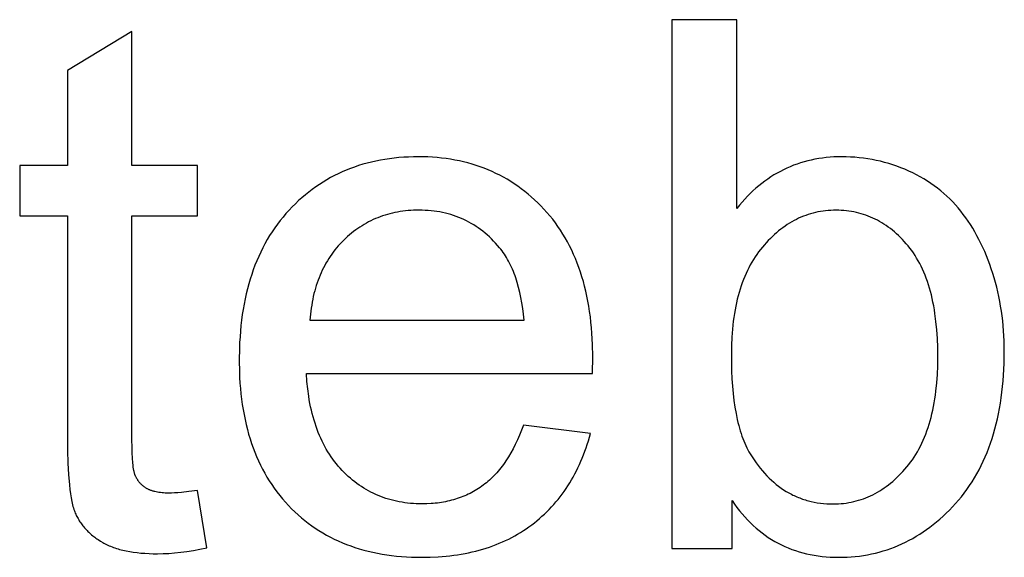
# Model space of a CAD drawing. Units: millimetres. Extents: x 0 to 38400, y 0 to 28578.
# Drawn here: x 16962 to 17334, y 26350 to 26553 of the extents above; entities that cross this region are included whole.
import ezdxf

# ---------------------------------------------------------------- set-up
doc = ezdxf.new("R2010")
doc.units = ezdxf.units.MM
doc.layers.add('- TITLES', color=7, linetype='Continuous', true_color=0x7fffbf)

msp = doc.modelspace()

# ---------------------------------------------------------------- linework, layer by layer
at = {"layer": '- TITLES'}
for points in [[(17233.14, 26553.34), (17208.6, 26553.34)], [(17208.6, 26553.34), (17208.6, 26353.48)], [(17233.14, 26482.04), (17233.14, 26553.34)], [(17004.78, 26548.84), (16980.38, 26534.12)], [(17004.78, 26498.26), (17004.78, 26548.84)], [(16980.38, 26534.12), (16980.38, 26498.26)], [(17178.61, 26419.6), (17178.74, 26426.14), (17178.67, 26430.56), (17178.46, 26434.85), (17178.29, 26436.95), (17178.1, 26439.02), (17177.86, 26441.06), (17177.59, 26443.06), (17177.29, 26445.04), (17176.95, 26446.98), (17176.57, 26448.89), (17176.16, 26450.77), (17175.71, 26452.62), (17175.22, 26454.44), (17174.7, 26456.22), (17174.14, 26457.97), (17173.55, 26459.7), (17172.92, 26461.39), (17172.26, 26463.05), (17171.55, 26464.68), (17170.82, 26466.27), (17170.04, 26467.84), (17169.24, 26469.37), (17168.39, 26470.88), (17167.51, 26472.35), (17166.59, 26473.79), (17165.64, 26475.19), (17164.65, 26476.57), (17163.63, 26477.92), (17162.57, 26479.23), (17161.47, 26480.51), (17160.34, 26481.76), (17159.18, 26482.98), (17158, 26484.16), (17156.79, 26485.3), (17155.57, 26486.4), (17154.33, 26487.46), (17153.06, 26488.48), (17151.78, 26489.47), (17150.47, 26490.41), (17149.14, 26491.32), (17147.8, 26492.19), (17146.43, 26493.02), (17145.04, 26493.81), (17143.63, 26494.56), (17142.2, 26495.28), (17140.75, 26495.95), (17139.28, 26496.59), (17137.78, 26497.19), (17136.27, 26497.75), (17134.73, 26498.27), (17133.18, 26498.75), (17131.6, 26499.2), (17130.01, 26499.6), (17128.39, 26499.97), (17126.75, 26500.3), (17125.09, 26500.59), (17123.41, 26500.84), (17121.71, 26501.05), (17119.99, 26501.22), (17118.25, 26501.36), (17116.48, 26501.46), (17114.7, 26501.51), (17112.89, 26501.53), (17111.03, 26501.51), (17109.19, 26501.45), (17107.37, 26501.36), (17105.57, 26501.22), (17103.79, 26501.04), (17102.04, 26500.82), (17100.31, 26500.57), (17098.6, 26500.27), (17096.91, 26499.94), (17095.24, 26499.56), (17093.6, 26499.15), (17091.97, 26498.7), (17090.37, 26498.2), (17088.79, 26497.67), (17087.23, 26497.1), (17085.7, 26496.49), (17084.18, 26495.84), (17082.69, 26495.15), (17081.22, 26494.42), (17079.77, 26493.65), (17078.34, 26492.84), (17076.94, 26492), (17075.55, 26491.11), (17074.19, 26490.18), (17072.85, 26489.22), (17071.54, 26488.21), (17070.24, 26487.17), (17068.97, 26486.08), (17067.71, 26484.96), (17066.48, 26483.8), (17065.27, 26482.6), (17064.09, 26481.36), (17062.93, 26480.08), (17061.81, 26478.77), (17060.73, 26477.43), (17059.68, 26476.06), (17058.67, 26474.65), (17057.69, 26473.21), (17056.76, 26471.75), (17055.86, 26470.24), (17054.99, 26468.71), (17054.17, 26467.15), (17053.38, 26465.55), (17052.62, 26463.92), (17051.91, 26462.26), (17051.23, 26460.57), (17050.58, 26458.84), (17049.98, 26457.09), (17049.41, 26455.3), (17048.88, 26453.48), (17048.38, 26451.63), (17047.92, 26449.74), (17047.5, 26447.83), (17047.11, 26445.88), (17046.76, 26443.9), (17046.45, 26441.89), (17046.17, 26439.84), (17045.94, 26437.77), (17045.73, 26435.66), (17045.57, 26433.52), (17045.44, 26431.35), (17045.35, 26429.14), (17045.27, 26424.64), (17045.35, 26420.29), (17045.44, 26418.16), (17045.56, 26416.06), (17045.73, 26413.99), (17045.93, 26411.95), (17046.16, 26409.95), (17046.44, 26407.97), (17046.75, 26406.03), (17047.09, 26404.11), (17047.47, 26402.23), (17047.89, 26400.37), (17048.35, 26398.55), (17048.84, 26396.76), (17049.36, 26395), (17049.93, 26393.27), (17050.53, 26391.57), (17051.16, 26389.9), (17051.83, 26388.26), (17052.54, 26386.65), (17053.29, 26385.08), (17054.07, 26383.53), (17054.89, 26382.02), (17055.74, 26380.53), (17056.63, 26379.08), (17057.56, 26377.66), (17058.52, 26376.27), (17059.52, 26374.9), (17060.56, 26373.57), (17061.63, 26372.27), (17062.74, 26371.01), (17063.88, 26369.77), (17065.06, 26368.56), (17066.26, 26367.4), (17067.49, 26366.27), (17068.74, 26365.18), (17070.02, 26364.13), (17071.32, 26363.12), (17072.65, 26362.14), (17074.01, 26361.21), (17075.39, 26360.31), (17076.8, 26359.45), (17078.23, 26358.63), (17079.69, 26357.85), (17081.17, 26357.1), (17082.68, 26356.39), (17084.22, 26355.73), (17085.78, 26355.09), (17087.37, 26354.5), (17088.98, 26353.95), (17090.62, 26353.43), (17092.28, 26352.95), (17093.97, 26352.52), (17095.69, 26352.11), (17097.43, 26351.75), (17099.2, 26351.43), (17100.99, 26351.14), (17102.81, 26350.89), (17104.65, 26350.68), (17106.52, 26350.51), (17108.42, 26350.38), (17110.34, 26350.28), (17112.29, 26350.22), (17114.26, 26350.2), (17117.38, 26350.25), (17120.42, 26350.4), (17123.4, 26350.64), (17124.86, 26350.79), (17126.31, 26350.97), (17127.73, 26351.17), (17129.14, 26351.4), (17130.53, 26351.65), (17131.91, 26351.93), (17133.27, 26352.23), (17134.6, 26352.55), (17135.93, 26352.9), (17137.23, 26353.27), (17138.52, 26353.67), (17139.79, 26354.09), (17141.04, 26354.53), (17142.27, 26355), (17143.49, 26355.49), (17144.68, 26356), (17145.87, 26356.54), (17147.03, 26357.11), (17148.17, 26357.69), (17149.3, 26358.3), (17150.41, 26358.94), (17151.51, 26359.6), (17152.58, 26360.28), (17153.64, 26360.99), (17154.68, 26361.72), (17155.7, 26362.47), (17156.71, 26363.25), (17157.69, 26364.05), (17158.66, 26364.86), (17159.6, 26365.7), (17160.52, 26366.55), (17161.43, 26367.42), (17162.31, 26368.32), (17163.18, 26369.23), (17164.02, 26370.16), (17164.84, 26371.11), (17165.65, 26372.09), (17166.43, 26373.08), (17167.2, 26374.09), (17167.94, 26375.11), (17168.67, 26376.16), (17169.37, 26377.23), (17170.06, 26378.32), (17170.72, 26379.43), (17171.36, 26380.55), (17171.99, 26381.7), (17172.59, 26382.86), (17173.18, 26384.05), (17173.74, 26385.25), (17174.29, 26386.48), (17174.81, 26387.72), (17175.32, 26388.98), (17175.8, 26390.26), (17176.27, 26391.57), (17176.71, 26392.89), (17177.14, 26394.23), (17177.93, 26396.97)], [(17231.37, 26371.61), (17232.29, 26370.29), (17233.23, 26369.02), (17234.2, 26367.78), (17235.19, 26366.59), (17236.2, 26365.44), (17237.23, 26364.33), (17238.28, 26363.27), (17239.35, 26362.24), (17240.45, 26361.26), (17241.56, 26360.32), (17242.7, 26359.42), (17243.86, 26358.56), (17245.04, 26357.75), (17246.25, 26356.98), (17247.47, 26356.24), (17248.72, 26355.55), (17249.98, 26354.91), (17251.27, 26354.3), (17252.58, 26353.74), (17253.92, 26353.21), (17255.27, 26352.73), (17256.65, 26352.29), (17258.04, 26351.9), (17259.46, 26351.54), (17260.9, 26351.23), (17262.36, 26350.96), (17263.85, 26350.73), (17265.35, 26350.54), (17266.88, 26350.39), (17268.43, 26350.29), (17270, 26350.22), (17271.59, 26350.2), (17273.19, 26350.22), (17274.78, 26350.28), (17276.35, 26350.38), (17277.91, 26350.52), (17279.46, 26350.7), (17280.99, 26350.92), (17282.51, 26351.18), (17284.01, 26351.47), (17285.5, 26351.81), (17286.97, 26352.19), (17288.43, 26352.6), (17289.88, 26353.06), (17291.31, 26353.56), (17292.72, 26354.09), (17294.12, 26354.67), (17295.51, 26355.28), (17296.89, 26355.94), (17298.24, 26356.63), (17299.59, 26357.37), (17300.92, 26358.14), (17302.23, 26358.95), (17303.54, 26359.81), (17304.82, 26360.7), (17306.1, 26361.63), (17307.35, 26362.6), (17308.6, 26363.61), (17309.83, 26364.67), (17311.04, 26365.76), (17312.24, 26366.89), (17313.43, 26368.06), (17314.6, 26369.27), (17315.76, 26370.52), (17316.89, 26371.8), (17317.99, 26373.12), (17319.05, 26374.47), (17320.07, 26375.86), (17321.06, 26377.28), (17322.01, 26378.73), (17322.93, 26380.21), (17323.81, 26381.73), (17324.65, 26383.28), (17325.46, 26384.86), (17326.24, 26386.48), (17326.97, 26388.13), (17327.67, 26389.81), (17328.34, 26391.53), (17328.97, 26393.28), (17329.56, 26395.06), (17330.12, 26396.87), (17330.64, 26398.72), (17331.13, 26400.6), (17331.57, 26402.51), (17331.99, 26404.46), (17332.37, 26406.44), (17332.71, 26408.45), (17333.01, 26410.5), (17333.28, 26412.58), (17333.52, 26414.69), (17333.71, 26416.83), (17333.88, 26419.01), (17334.09, 26423.46), (17334.16, 26428.05), (17334.15, 26430), (17334.09, 26431.94), (17334.01, 26433.86), (17333.89, 26435.77), (17333.74, 26437.66), (17333.55, 26439.54), (17333.33, 26441.4), (17333.07, 26443.25), (17332.78, 26445.08), (17332.46, 26446.9), (17332.1, 26448.71), (17331.71, 26450.49), (17331.28, 26452.27), (17330.82, 26454.03), (17330.33, 26455.77), (17329.8, 26457.5), (17329.24, 26459.2), (17328.66, 26460.88), (17328.05, 26462.52), (17327.41, 26464.13), (17326.75, 26465.71), (17326.06, 26467.26), (17325.34, 26468.78), (17324.6, 26470.26), (17323.84, 26471.72), (17323.04, 26473.14), (17322.22, 26474.53), (17321.38, 26475.89), (17320.51, 26477.22), (17319.61, 26478.52), (17318.68, 26479.78), (17317.73, 26481.01), (17316.76, 26482.22), (17315.74, 26483.38), (17314.7, 26484.52), (17313.62, 26485.62), (17312.51, 26486.68), (17311.36, 26487.71), (17310.19, 26488.71), (17308.98, 26489.67), (17307.73, 26490.6), (17306.46, 26491.5), (17305.15, 26492.36), (17303.8, 26493.18), (17302.43, 26493.98), (17301.02, 26494.73), (17299.58, 26495.46), (17298.1, 26496.15), (17296.61, 26496.8), (17295.1, 26497.41), (17293.58, 26497.98), (17292.05, 26498.5), (17290.51, 26498.99), (17288.95, 26499.43), (17287.39, 26499.83), (17285.82, 26500.19), (17284.23, 26500.5), (17282.63, 26500.78), (17281.02, 26501.01), (17279.4, 26501.2), (17277.77, 26501.34), (17276.13, 26501.45), (17274.48, 26501.51), (17272.81, 26501.53), (17271.31, 26501.51), (17269.83, 26501.46), (17268.36, 26501.36), (17266.91, 26501.23), (17265.48, 26501.06), (17264.07, 26500.85), (17262.67, 26500.6), (17261.28, 26500.31), (17259.92, 26499.99), (17258.57, 26499.63), (17257.24, 26499.23), (17255.92, 26498.79), (17254.62, 26498.32), (17253.34, 26497.8), (17252.08, 26497.25), (17250.83, 26496.66), (17249.6, 26496.03), (17248.38, 26495.36), (17247.19, 26494.66), (17246, 26493.92), (17244.84, 26493.14), (17243.69, 26492.32), (17242.56, 26491.46), (17241.45, 26490.57), (17240.35, 26489.63), (17239.27, 26488.66), (17238.21, 26487.65), (17237.16, 26486.61), (17236.13, 26485.52), (17235.12, 26484.4), (17234.12, 26483.24), (17233.14, 26482.04)], [(16980.38, 26498.26), (16962.38, 26498.26)], [(16962.38, 26498.26), (16962.38, 26479.17)], [(17029.46, 26498.26), (17004.78, 26498.26)], [(17029.46, 26479.17), (17029.46, 26498.26)], [(16962.38, 26479.17), (16980.38, 26479.17)], [(16980.38, 26479.17), (16980.38, 26395.88)], [(17004.78, 26394.51), (17004.78, 26479.17)], [(17004.78, 26479.17), (17029.46, 26479.17)], [(17152.84, 26439.77), (17152.61, 26442.02), (17152.34, 26444.2), (17152.02, 26446.3), (17151.65, 26448.34), (17151.23, 26450.3), (17150.77, 26452.19), (17150.26, 26454.01), (17149.99, 26454.89), (17149.7, 26455.76), (17149.41, 26456.61), (17149.1, 26457.44), (17148.78, 26458.25), (17148.45, 26459.04), (17148.11, 26459.82), (17147.76, 26460.58), (17147.39, 26461.32), (17147.01, 26462.04), (17146.62, 26462.74), (17146.22, 26463.43), (17145.81, 26464.1), (17145.38, 26464.75), (17144.95, 26465.38), (17144.5, 26466), (17144.04, 26466.6), (17143.57, 26467.18), (17142.83, 26468.05), (17142.08, 26468.89), (17141.31, 26469.71), (17140.53, 26470.5), (17139.74, 26471.26), (17138.93, 26472), (17138.11, 26472.7), (17137.27, 26473.38), (17136.42, 26474.03), (17135.56, 26474.65), (17134.69, 26475.25), (17133.8, 26475.82), (17132.9, 26476.36), (17131.98, 26476.87), (17131.05, 26477.35), (17130.11, 26477.81), (17129.15, 26478.24), (17128.18, 26478.64), (17127.2, 26479.02), (17126.2, 26479.36), (17125.19, 26479.68), (17124.16, 26479.97), (17123.12, 26480.23), (17122.07, 26480.47), (17121.01, 26480.68), (17119.93, 26480.86), (17118.83, 26481.01), (17117.73, 26481.13), (17116.61, 26481.23), (17115.48, 26481.3), (17114.33, 26481.34), (17113.17, 26481.36), (17112.12, 26481.34), (17111.08, 26481.31), (17110.05, 26481.26), (17109.03, 26481.18), (17108.02, 26481.08), (17107.02, 26480.96), (17106.03, 26480.81), (17105.05, 26480.65), (17104.08, 26480.46), (17103.13, 26480.25), (17102.18, 26480.02), (17101.25, 26479.76), (17100.32, 26479.49), (17099.41, 26479.19), (17098.5, 26478.87), (17097.61, 26478.53), (17096.73, 26478.16), (17095.85, 26477.78), (17094.99, 26477.37), (17094.14, 26476.94), (17093.3, 26476.48), (17092.47, 26476.01), (17091.65, 26475.51), (17090.84, 26474.99), (17090.04, 26474.45), (17089.25, 26473.89), (17088.47, 26473.3), (17087.71, 26472.69), (17086.95, 26472.06), (17086.2, 26471.41), (17085.47, 26470.74), (17084.74, 26470.04), (17084.03, 26469.33), (17083.34, 26468.6), (17082.67, 26467.85), (17082.02, 26467.09), (17081.39, 26466.32), (17080.78, 26465.53), (17080.19, 26464.72), (17079.63, 26463.91), (17079.08, 26463.07), (17078.55, 26462.22), (17078.04, 26461.36), (17077.55, 26460.48), (17077.08, 26459.59), (17076.63, 26458.68), (17076.2, 26457.75), (17075.8, 26456.82), (17075.41, 26455.86), (17075.04, 26454.89), (17074.69, 26453.91), (17074.36, 26452.91), (17074.05, 26451.9), (17073.77, 26450.87), (17073.5, 26449.83), (17073.25, 26448.77), (17073.02, 26447.7), (17072.82, 26446.61), (17072.63, 26445.51), (17072.46, 26444.39), (17072.32, 26443.26), (17072.19, 26442.11), (17072.08, 26440.95), (17072, 26439.77)], [(17072, 26439.77), (17152.84, 26439.77)], [(17152.57, 26400.1), (17151.85, 26398.19), (17151.11, 26396.35), (17150.33, 26394.57), (17149.53, 26392.86), (17148.69, 26391.21), (17147.82, 26389.63), (17146.92, 26388.12), (17146.46, 26387.39), (17145.99, 26386.67), (17145.51, 26385.97), (17145.03, 26385.29), (17144.54, 26384.63), (17144.04, 26383.98), (17143.53, 26383.34), (17143.01, 26382.73), (17142.49, 26382.13), (17141.96, 26381.54), (17141.42, 26380.98), (17140.87, 26380.43), (17140.32, 26379.89), (17139.76, 26379.37), (17139.19, 26378.87), (17138.61, 26378.39), (17138.03, 26377.92), (17137.43, 26377.47), (17136.83, 26377.03), (17136.23, 26376.61), (17135.61, 26376.2), (17134.99, 26375.81), (17134.36, 26375.43), (17133.72, 26375.06), (17133.07, 26374.71), (17132.42, 26374.37), (17131.75, 26374.04), (17131.08, 26373.73), (17130.41, 26373.43), (17129.72, 26373.15), (17129.03, 26372.88), (17128.33, 26372.62), (17127.62, 26372.38), (17126.9, 26372.15), (17126.18, 26371.94), (17125.45, 26371.74), (17124.71, 26371.55), (17123.96, 26371.38), (17123.21, 26371.22), (17122.44, 26371.07), (17121.67, 26370.94), (17120.9, 26370.82), (17120.11, 26370.72), (17119.32, 26370.63), (17118.52, 26370.55), (17117.71, 26370.49), (17116.07, 26370.41), (17114.39, 26370.38), (17113.27, 26370.39), (17112.15, 26370.43), (17111.05, 26370.49), (17109.96, 26370.58), (17108.87, 26370.69), (17107.81, 26370.83), (17106.75, 26370.99), (17105.7, 26371.17), (17104.67, 26371.38), (17103.65, 26371.62), (17102.64, 26371.88), (17101.64, 26372.16), (17100.65, 26372.47), (17099.68, 26372.81), (17098.71, 26373.17), (17097.76, 26373.55), (17096.82, 26373.96), (17095.89, 26374.39), (17094.98, 26374.85), (17094.07, 26375.33), (17093.18, 26375.84), (17092.3, 26376.37), (17091.43, 26376.93), (17090.57, 26377.51), (17089.72, 26378.12), (17088.89, 26378.75), (17088.07, 26379.41), (17087.26, 26380.09), (17086.46, 26380.79), (17085.67, 26381.52), (17084.89, 26382.28), (17084.13, 26383.06), (17083.38, 26383.86), (17082.65, 26384.69), (17081.95, 26385.54), (17081.26, 26386.4), (17080.6, 26387.3), (17079.96, 26388.21), (17079.34, 26389.14), (17078.74, 26390.1), (17078.16, 26391.08), (17077.6, 26392.08), (17077.06, 26393.1), (17076.54, 26394.14), (17076.05, 26395.21), (17075.57, 26396.29), (17075.12, 26397.4), (17074.69, 26398.53), (17074.28, 26399.69), (17073.89, 26400.86), (17073.52, 26402.06), (17073.17, 26403.28), (17072.84, 26404.52), (17072.54, 26405.78), (17072.25, 26407.06), (17071.99, 26408.37), (17071.74, 26409.69), (17071.52, 26411.04), (17071.14, 26413.81), (17070.84, 26416.66), (17070.63, 26419.6)], [(17070.63, 26419.6), (17178.61, 26419.6)], [(17177.93, 26396.97), (17152.57, 26400.1)], [(16980.38, 26395.88), (16980.43, 26390.59), (16980.57, 26385.78), (16980.8, 26381.45), (16981.13, 26377.59), (16981.33, 26375.84), (16981.55, 26374.21), (16981.8, 26372.69), (16982.07, 26371.3), (16982.21, 26370.64), (16982.36, 26370.02), (16982.51, 26369.43), (16982.68, 26368.86), (16982.84, 26368.33), (16983.02, 26367.82), (16983.19, 26367.35), (16983.38, 26366.9), (16983.57, 26366.48), (16983.77, 26366.05), (16983.98, 26365.64), (16984.2, 26365.22), (16984.42, 26364.82), (16984.66, 26364.42), (16984.9, 26364.02), (16985.15, 26363.63), (16985.41, 26363.24), (16985.68, 26362.86), (16985.96, 26362.49), (16986.24, 26362.11), (16986.54, 26361.75), (16986.84, 26361.39), (16987.15, 26361.03), (16987.47, 26360.68), (16987.8, 26360.34), (16988.13, 26360), (16988.48, 26359.67), (16988.83, 26359.34), (16989.19, 26359.01), (16989.56, 26358.69), (16989.94, 26358.38), (16990.33, 26358.07), (16990.73, 26357.77), (16991.13, 26357.47), (16991.55, 26357.18), (16991.97, 26356.89), (16992.84, 26356.33), (16993.74, 26355.79), (16994.21, 26355.53), (16994.68, 26355.28), (16995.17, 26355.04), (16995.67, 26354.8), (16996.19, 26354.58), (16996.71, 26354.36), (16997.25, 26354.15), (16997.8, 26353.94), (16998.36, 26353.75), (16998.93, 26353.56), (16999.51, 26353.39), (17000.11, 26353.22), (17001.33, 26352.9), (17002.6, 26352.62), (17003.92, 26352.38), (17005.29, 26352.16), (17006.7, 26351.98), (17008.16, 26351.83), (17009.66, 26351.72), (17011.22, 26351.63), (17012.82, 26351.58), (17014.46, 26351.57), (17016.54, 26351.6), (17018.69, 26351.7), (17020.9, 26351.87), (17023.19, 26352.11), (17025.54, 26352.42), (17027.96, 26352.79), (17030.45, 26353.24), (17033, 26353.75)], [(17029.46, 26375.43), (17026.28, 26375.01), (17023.43, 26374.71), (17022.12, 26374.61), (17020.9, 26374.53), (17019.75, 26374.49), (17018.69, 26374.47), (17018.02, 26374.48), (17017.37, 26374.5), (17016.73, 26374.53), (17016.12, 26374.58), (17015.53, 26374.64), (17014.95, 26374.72), (17014.4, 26374.81), (17013.87, 26374.91), (17013.35, 26375.03), (17013.1, 26375.1), (17012.86, 26375.16), (17012.62, 26375.23), (17012.38, 26375.31), (17012.15, 26375.39), (17011.93, 26375.47), (17011.71, 26375.55), (17011.49, 26375.64), (17011.28, 26375.73), (17011.08, 26375.83), (17010.88, 26375.93), (17010.68, 26376.03), (17010.49, 26376.13), (17010.3, 26376.24), (17010.12, 26376.36), (17009.94, 26376.47), (17009.77, 26376.59), (17009.6, 26376.71), (17009.43, 26376.83), (17009.26, 26376.95), (17009.1, 26377.08), (17008.94, 26377.21), (17008.79, 26377.34), (17008.63, 26377.47), (17008.48, 26377.61), (17008.34, 26377.75), (17008.19, 26377.89), (17008.05, 26378.03), (17007.92, 26378.17), (17007.78, 26378.32), (17007.65, 26378.47), (17007.52, 26378.63), (17007.4, 26378.78), (17007.28, 26378.94), (17007.16, 26379.1), (17007.05, 26379.26), (17006.94, 26379.42), (17006.83, 26379.59), (17006.72, 26379.76), (17006.62, 26379.93), (17006.52, 26380.11), (17006.43, 26380.28), (17006.34, 26380.46), (17006.25, 26380.64), (17006.16, 26380.83), (17006.08, 26381.01), (17006.04, 26381.11), (17006, 26381.21), (17005.92, 26381.42), (17005.85, 26381.64), (17005.77, 26381.88), (17005.71, 26382.14), (17005.64, 26382.4), (17005.57, 26382.69), (17005.51, 26382.98), (17005.4, 26383.62), (17005.29, 26384.32), (17005.19, 26385.07), (17005.11, 26385.89), (17004.97, 26387.69), (17004.86, 26389.73), (17004.8, 26392), (17004.78, 26394.51)], [(17033, 26353.75), (17029.46, 26375.43)], [(17231.37, 26353.48), (17231.37, 26371.61)], [(17208.6, 26353.48), (17231.37, 26353.48)]]:
    msp.add_lwpolyline(points, dxfattribs=at)
msp.add_lwpolyline([(17231.1, 26426.96), (17231.12, 26423.76), (17231.21, 26420.67), (17231.34, 26417.7), (17231.54, 26414.84), (17231.79, 26412.1), (17232.09, 26409.46), (17232.45, 26406.94), (17232.87, 26404.53), (17233.34, 26402.24), (17233.59, 26401.13), (17233.86, 26400.05), (17234.15, 26399.01), (17234.45, 26397.99), (17234.76, 26396.99), (17235.08, 26396.03), (17235.42, 26395.09), (17235.78, 26394.18), (17236.14, 26393.31), (17236.52, 26392.45), (17236.92, 26391.63), (17237.33, 26390.84), (17237.75, 26390.07), (17238.18, 26389.33), (17238.92, 26388.17), (17239.67, 26387.04), (17240.43, 26385.94), (17241.21, 26384.89), (17242.01, 26383.87), (17242.82, 26382.89), (17243.65, 26381.95), (17244.49, 26381.04), (17245.35, 26380.17), (17246.23, 26379.34), (17247.12, 26378.54), (17248.03, 26377.78), (17248.95, 26377.06), (17249.89, 26376.38), (17250.85, 26375.73), (17251.82, 26375.12), (17252.31, 26374.83), (17252.81, 26374.54), (17253.31, 26374.27), (17253.81, 26374.01), (17254.32, 26373.75), (17254.83, 26373.51), (17255.35, 26373.27), (17255.87, 26373.05), (17256.39, 26372.83), (17256.92, 26372.62), (17257.45, 26372.42), (17257.98, 26372.23), (17258.52, 26372.05), (17259.07, 26371.88), (17259.62, 26371.72), (17260.17, 26371.57), (17261.28, 26371.29), (17262.42, 26371.05), (17263.56, 26370.84), (17264.73, 26370.68), (17265.91, 26370.55), (17267.1, 26370.46), (17268.31, 26370.4), (17269.54, 26370.38), (17270.54, 26370.39), (17271.54, 26370.44), (17272.52, 26370.5), (17273.49, 26370.6), (17274.46, 26370.72), (17275.42, 26370.87), (17276.37, 26371.05), (17277.31, 26371.25), (17278.25, 26371.49), (17279.17, 26371.75), (17280.09, 26372.03), (17280.99, 26372.35), (17281.89, 26372.69), (17282.78, 26373.06), (17283.66, 26373.45), (17284.54, 26373.87), (17285.4, 26374.32), (17286.26, 26374.8), (17287.11, 26375.31), (17287.95, 26375.84), (17288.78, 26376.4), (17289.6, 26376.99), (17290.41, 26377.6), (17291.22, 26378.24), (17292.01, 26378.91), (17292.8, 26379.61), (17293.58, 26380.33), (17294.35, 26381.08), (17295.12, 26381.86), (17295.87, 26382.66), (17296.62, 26383.5), (17297.35, 26384.36), (17298.07, 26385.24), (17298.77, 26386.16), (17299.45, 26387.1), (17300.1, 26388.06), (17300.73, 26389.06), (17301.34, 26390.08), (17301.92, 26391.12), (17302.48, 26392.2), (17303.02, 26393.3), (17303.54, 26394.43), (17304.03, 26395.58), (17304.5, 26396.76), (17304.94, 26397.97), (17305.37, 26399.2), (17305.77, 26400.47), (17306.15, 26401.75), (17306.5, 26403.07), (17306.83, 26404.41), (17307.14, 26405.78), (17307.43, 26407.17), (17307.69, 26408.6), (17307.93, 26410.05), (17308.15, 26411.52), (17308.34, 26413.02), (17308.67, 26416.11), (17308.89, 26419.3), (17309.03, 26422.6), (17309.08, 26426), (17309.03, 26429.49), (17308.9, 26432.86), (17308.68, 26436.12), (17308.37, 26439.25), (17307.98, 26442.28), (17307.75, 26443.74), (17307.5, 26445.18), (17307.22, 26446.59), (17306.92, 26447.97), (17306.61, 26449.32), (17306.27, 26450.65), (17305.9, 26451.94), (17305.52, 26453.2), (17305.11, 26454.44), (17304.68, 26455.65), (17304.23, 26456.82), (17303.76, 26457.97), (17303.27, 26459.09), (17302.75, 26460.18), (17302.21, 26461.24), (17301.65, 26462.28), (17301.07, 26463.28), (17300.47, 26464.25), (17299.84, 26465.2), (17299.19, 26466.11), (17298.52, 26467), (17297.83, 26467.86), (17297.12, 26468.69), (17296.41, 26469.49), (17295.68, 26470.27), (17294.94, 26471.02), (17294.2, 26471.75), (17293.45, 26472.45), (17292.68, 26473.12), (17291.91, 26473.76), (17291.13, 26474.38), (17290.34, 26474.98), (17289.54, 26475.54), (17288.73, 26476.08), (17287.92, 26476.6), (17287.09, 26477.09), (17286.25, 26477.55), (17285.41, 26477.98), (17284.55, 26478.39), (17283.69, 26478.77), (17282.82, 26479.13), (17281.93, 26479.46), (17281.04, 26479.76), (17280.14, 26480.04), (17279.23, 26480.29), (17278.31, 26480.51), (17277.39, 26480.71), (17276.45, 26480.88), (17275.5, 26481.03), (17274.55, 26481.14), (17273.58, 26481.24), (17272.61, 26481.3), (17271.62, 26481.34), (17270.63, 26481.36), (17269.63, 26481.34), (17268.64, 26481.3), (17267.65, 26481.23), (17266.68, 26481.14), (17265.71, 26481.01), (17264.75, 26480.86), (17263.8, 26480.69), (17262.86, 26480.48), (17261.93, 26480.25), (17261, 26479.99), (17260.09, 26479.7), (17259.18, 26479.39), (17258.28, 26479.05), (17257.39, 26478.68), (17256.51, 26478.29), (17255.64, 26477.86), (17254.77, 26477.41), (17253.91, 26476.93), (17253.07, 26476.43), (17252.23, 26475.9), (17251.4, 26475.34), (17250.57, 26474.75), (17249.76, 26474.14), (17248.95, 26473.5), (17248.16, 26472.83), (17247.37, 26472.13), (17246.59, 26471.41), (17245.82, 26470.66), (17245.06, 26469.88), (17244.3, 26469.07), (17243.56, 26468.24), (17242.82, 26467.38), (17242.1, 26466.5), (17241.4, 26465.59), (17240.72, 26464.65), (17240.07, 26463.69), (17239.44, 26462.71), (17238.84, 26461.7), (17238.25, 26460.67), (17237.69, 26459.61), (17237.15, 26458.53), (17236.64, 26457.43), (17236.14, 26456.3), (17235.68, 26455.15), (17235.23, 26453.97), (17234.81, 26452.77), (17234.4, 26451.54), (17234.03, 26450.29), (17233.67, 26449.01), (17233.34, 26447.71), (17233.03, 26446.39), (17232.74, 26445.04), (17232.48, 26443.67), (17232.24, 26442.27), (17232.02, 26440.85), (17231.83, 26439.4), (17231.51, 26436.44), (17231.28, 26433.38), (17231.14, 26430.22)], close=True, dxfattribs=at)

doc.saveas('drawing.dxf')
